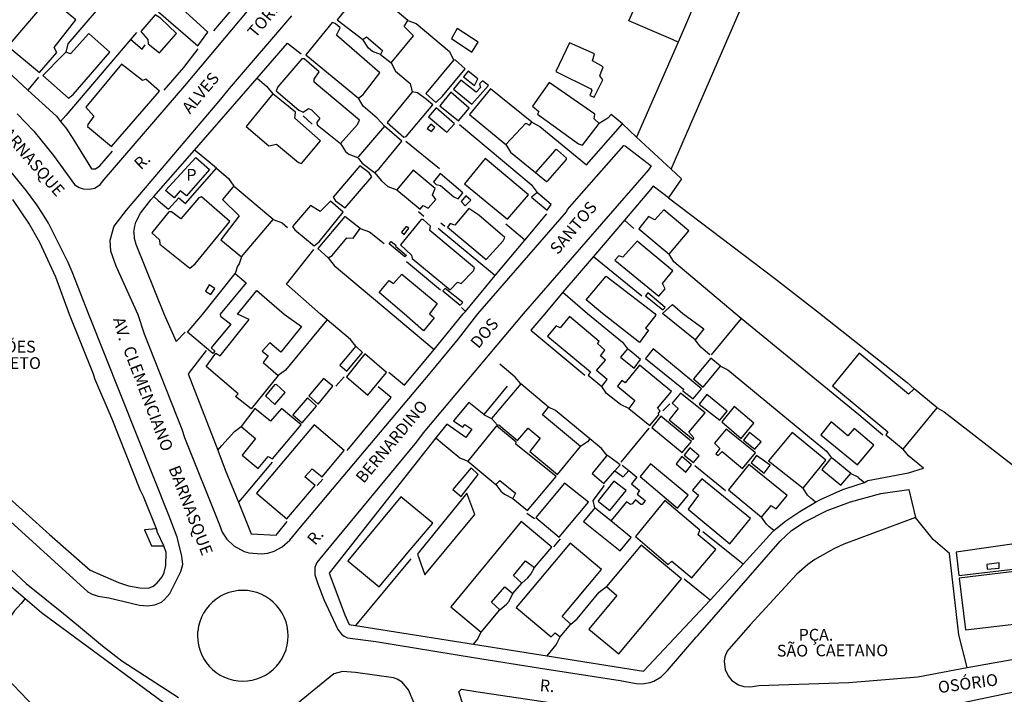
# Model space of a CAD drawing. Units: millimetres. Extents: x 178306 to 361487, y 1668731 to 3342645.
# Drawn here: x 180016 to 180224, y 1670317 to 1670460 of the extents above; entities that cross this region are included whole.
import ezdxf
from ezdxf.enums import TextEntityAlignment as Align

# ---------------------------------------------------------------- set-up
doc = ezdxf.new("R2010")
doc.units = ezdxf.units.MM
doc.header["$LTSCALE"] = 20
doc.header["$MEASUREMENT"] = 0
for name, color, linetype in [('V-AREA_VERDE', 3, 'Continuous'), ('V-CANTEIRO', 6, 'Continuous'), ('V-EDIFICACAO', 2, 'Continuous'), ('V-ESCADA', 8, 'Continuous'), ('V-LOTE', 1, 'Continuous'), ('V-NOME_DOS_LOGRADOUROS', 7, 'Continuous'), ('V-QUADRA', 41, 'Continuous')]:
    doc.layers.add(name, color=color, linetype=linetype)
doc.styles.get("Standard").update_dxf_attribs({"font": 'ARIAL.TTF', "height": 1.5})

msp = doc.modelspace()

# ---------------------------------------------------------------- linework, layer by layer
at = {"layer": 'V-AREA_VERDE'}
msp.add_lwpolyline([(179992.1, 1670377.98), (180022.26, 1670350.88), (180030.89, 1670343.37), (180036.85, 1670340.72), (180039.02, 1670340), (180041.37, 1670339.57), (180043.18, 1670339.53), (180044.18, 1670339.89), (180045.08, 1670340.62), (180046.13, 1670341.94), (180046.55, 1670342.86), (180046.89, 1670344.33), (180046.94, 1670347.1), (180046.46, 1670348.46), (180046.46, 1670348.46), (180045.12, 1670351.34), (180044.92, 1670352.09), (180044.92, 1670352.09), (180042.18, 1670358.94), (180041.46, 1670360.34), (180035.5, 1670375.32), (180031.84, 1670383.87), (180031.58, 1670384.87), (180026.51, 1670397.48), (180026.51, 1670397.48), (180023.6, 1670405.38), (180020.22, 1670412.74), (180017.92, 1670416.82), (180014.51, 1670421.89)], dxfattribs=at)
msp.add_lwpolyline([(180191.55, 1670319.54), (180206.13, 1670320.71), (180216.63, 1670322.68), (180216.63, 1670322.68), (180214.83, 1670329.64), (180212.88, 1670346.84), (180209.39, 1670349.85), (180205.64, 1670354.52), (180205.64, 1670354.52), (180190.5, 1670348.87), (180188.35, 1670347.89), (180184.38, 1670345.61), (180182.88, 1670344.54), (180180.52, 1670342.51), (180180.52, 1670342.51), (180170.68, 1670331.77), (180169.72, 1670330.67), (180169.72, 1670330.67), (180166.13, 1670326.58), (180166.13, 1670326.58), (180165.76, 1670326.15), (180165.76, 1670326.15), (180165.29, 1670324.94), (180165.14, 1670324.04), (180165.37, 1670322.27), (180165.99, 1670320.97), (180166.78, 1670319.97), (180168.19, 1670319.01), (180169.32, 1670318.71), (180170.6, 1670318.62), (180171.12, 1670318.7), (180171.12, 1670318.7), (180172.5, 1670318.93), (180191.55, 1670319.54)], close=True, dxfattribs=at)
at = {"layer": 'V-CANTEIRO'}
msp.add_lwpolyline([(180069.06, 1670337.06), (180068.86, 1670337.22), (180068.02, 1670337.77), (180067.12, 1670338.22), (180066.18, 1670338.58), (180065.21, 1670338.84), (180064.21, 1670339), (180063.21, 1670339.05), (180062.21, 1670339), (180061.21, 1670338.84), (180060.24, 1670338.58), (180059.3, 1670338.22), (180058.61, 1670337.87), (180058.4, 1670337.77), (180057.56, 1670337.22), (180056.78, 1670336.58), (180056.07, 1670335.87), (180055.43, 1670335.09), (180054.88, 1670334.25), (180054.43, 1670333.35), (180054.07, 1670332.41), (180053.81, 1670331.44), (180053.65, 1670330.44), (180053.64, 1670330.21), (180053.6, 1670329.44), (180053.65, 1670328.44), (180053.81, 1670327.44), (180054.07, 1670326.47), (180054.43, 1670325.53), (180054.88, 1670324.63), (180055.43, 1670323.79), (180056.07, 1670323.01), (180056.78, 1670322.3), (180057.56, 1670321.66), (180058.4, 1670321.11), (180059.3, 1670320.66), (180060.24, 1670320.3), (180061.21, 1670320.04), (180062.21, 1670319.88), (180063.21, 1670319.83), (180064.22, 1670319.88), (180065.21, 1670320.04), (180066.18, 1670320.3), (180067.12, 1670320.66), (180068.02, 1670321.11), (180068.86, 1670321.66), (180069.64, 1670322.3), (180070.35, 1670323.01), (180070.99, 1670323.79), (180071.54, 1670324.63), (180071.99, 1670325.53), (180072.35, 1670326.47), (180072.38, 1670326.58), (180072.61, 1670327.44), (180072.77, 1670328.44), (180072.82, 1670329.44), (180072.77, 1670330.44), (180072.61, 1670331.44), (180072.35, 1670332.41), (180071.99, 1670333.35), (180071.54, 1670334.25), (180070.99, 1670335.09), (180070.35, 1670335.87), (180069.64, 1670336.58)], close=True, dxfattribs=at)
msp.add_lwpolyline([(180099.49, 1670315.18), (180098.32, 1670317.96), (180096.95, 1670319.59), (180095.9, 1670320.24), (180095.1, 1670320.52), (180087.05, 1670321.66), (180084.35, 1670321.87), (180082.45, 1670321.36), (180073.68, 1670314.17)], dxfattribs=at)
at = {"layer": 'V-EDIFICACAO'}
for points in [[(180089.21, 1670467.4), (180089.13, 1670467.3), (180083.16, 1670459.95), (180088.6, 1670455.75), (180089.37, 1670456.32), (180092.81, 1670453.46), (180092.37, 1670452.61), (180094.65, 1670450.84), (180099.34, 1670456.51), (180097.34, 1670458.49), (180098.13, 1670459.76), (180089.33, 1670467.3), (180089.21, 1670467.4)], [(180013.45, 1670454.38), (180020.13, 1670448.74), (180023.8, 1670453), (180023.23, 1670454.07), (180027.81, 1670459.9), (180027.81, 1670459.9), (180022.18, 1670464.69), (180013.45, 1670454.38)], [(180049.52, 1670463.03), (180050.53, 1670464.72), (180048.85, 1670465.99), (180045.34, 1670461.65), (180053.698, 1670454.396), (180053.698, 1670454.396), (180055.82, 1670457.35), (180049.52, 1670463.03)], [(180045.76, 1670460.3), (180044.64, 1670461.02), (180041.62, 1670457.45), (180043.1, 1670455.8), (180043.15, 1670454.85), (180045.54, 1670452.91), (180049.16, 1670457.02), (180045.76, 1670460.3)], [(180083.03, 1670456.7), (180083.79, 1670458.25), (180082.76, 1670459.18), (180082.11, 1670459.37), (180076.53, 1670452.53), (180087.71, 1670443.32), (180088.69, 1670444.12), (180092.23, 1670448.72), (180083.03, 1670456.7)], [(180026.7, 1670452.75), (180025.75, 1670453.09), (180025.01, 1670452.37), (180025.01, 1670452.37), (180020.88, 1670448.12), (180026.26, 1670443.35), (180027.3, 1670444.08), (180035.01, 1670453.07), (180030.58, 1670457.01), (180026.7, 1670452.75)], [(180108.62, 1670458.09), (180107.38, 1670456.01), (180111.7, 1670453.07), (180113.07, 1670455.23), (180108.62, 1670458.09)], [(180132.42, 1670455.09), (180129.52, 1670448.99), (180136.93, 1670445.32), (180137.09, 1670444.94), (180136.72, 1670443.9), (180137.6, 1670443.57), (180139.45, 1670447.24), (180138.78, 1670448.1), (180139.51, 1670449.97), (180137.26, 1670451.25), (180137.69, 1670452.74), (180132.42, 1670455.09)], [(180037.54, 1670450.51), (180029.99, 1670441.46), (180031.68, 1670439.49), (180030.37, 1670437.77), (180030.32, 1670437.31), (180035.4, 1670433.09), (180045.59, 1670444.83), (180042.68, 1670447.39), (180041.97, 1670447.08), (180037.54, 1670450.51)], [(180076.21, 1670451.66), (180075.68, 1670451.66), (180070.64, 1670445.73), (180070.29, 1670444.86), (180075.1, 1670440.77), (180076.02, 1670440.39), (180077.08, 1670441.14), (180077.74, 1670440.89), (180079.55, 1670439.13), (180078.89, 1670438.15), (180078.97, 1670437.71), (180083.9, 1670433.76), (180087.48, 1670437.78), (180087.93, 1670438.7), (180078.35, 1670446.76), (180078.35, 1670447.36), (180079.39, 1670448.95), (180076.21, 1670451.66)], [(180107.85, 1670451.43), (180107.83, 1670451.41), (180101.93, 1670444.33), (180104.09, 1670442.4), (180105.52, 1670443.73), (180110.26, 1670449.57), (180108.27, 1670451.41), (180107.85, 1670451.43)], [(180110.91, 1670449.04), (180109.96, 1670447.84), (180112.26, 1670446.03), (180113, 1670447.45), (180110.91, 1670449.04)], [(180109.4, 1670447.13), (180107.85, 1670445.27), (180111.74, 1670442.05), (180115.23, 1670446.03), (180114, 1670447.04), (180113.33, 1670446.39), (180113.54, 1670445.61), (180112.6, 1670444.62), (180109.4, 1670447.13)], [(180128.05, 1670446.66), (180124.58, 1670441.63), (180125.88, 1670440.5), (180125.6, 1670439.92), (180134.27, 1670433.63), (180135.17, 1670433.36), (180138.68, 1670437.98), (180137.64, 1670438.93), (180137.73, 1670439.93), (180128.05, 1670446.66)], [(180074.24, 1670439.08), (180074.39, 1670440.34), (180069.54, 1670444.23), (180063.89, 1670437.34), (180068.71, 1670433.25), (180070.31, 1670433.59), (180074.97, 1670429.69), (180075.62, 1670429.46), (180079.65, 1670434.29), (180074.24, 1670439.08)], [(180099.09, 1670444.67), (180098.92, 1670444.46), (180093.74, 1670438.18), (180097.28, 1670435.07), (180097.81, 1670435.24), (180103.44, 1670441.92), (180102.11, 1670443.09), (180100.18, 1670444.46), (180099.09, 1670444.67)], [(180107.26, 1670444.62), (180104.92, 1670441.7), (180108.86, 1670438.54), (180111.16, 1670441.2), (180107.26, 1670444.62)], [(180115.66, 1670445.29), (180111.23, 1670439.85), (180118.9, 1670433.51), (180123.13, 1670438.05), (180123.9, 1670437.62), (180124.38, 1670438.27), (180115.66, 1670445.29)], [(180104.15, 1670441.28), (180102.56, 1670439.41), (180106.42, 1670436.12), (180108.07, 1670437.9), (180104.15, 1670441.28)], [(180103, 1670437.8), (180102.25, 1670436.9), (180103.15, 1670436.28), (180103.9, 1670437.15), (180103, 1670437.8)], [(180087.49, 1670430.77), (180087.69, 1670430.53), (180088.5, 1670429.56), (180091.07, 1670427.58), (180091.98, 1670428.28), (180096.88, 1670434.21), (180093.19, 1670437.38), (180087.69, 1670431), (180087.49, 1670430.77)], [(180049.94, 1670423.71), (180048.63, 1670422.2), (180046.86, 1670423.79), (180053.26, 1670430.77), (180056.17, 1670428.24), (180051.31, 1670422.65), (180049.94, 1670423.71)], [(180114.52, 1670430.53), (180110.15, 1670425.22), (180119.25, 1670417.7), (180123.68, 1670422.87), (180114.52, 1670430.53)], [(180082.33, 1670422.38), (180082.84, 1670421.56), (180084.86, 1670420.09), (180090.51, 1670426.66), (180089.94, 1670427.51), (180087.96, 1670429), (180082.33, 1670422.38)], [(180099.31, 1670428.09), (180095.81, 1670423.94), (180100.78, 1670419.85), (180101.42, 1670420.59), (180102.48, 1670420.03), (180104.08, 1670421.85), (180103.36, 1670422.87), (180103.96, 1670424.18), (180099.31, 1670428.09)], [(180104.98, 1670427.35), (180103.58, 1670425.64), (180104.17, 1670425.07), (180105.07, 1670424.86), (180107.88, 1670422.45), (180108.79, 1670422.01), (180109.82, 1670423.3), (180104.98, 1670427.35)], [(180061.27, 1670424.67), (180061.12, 1670424.49), (180058.88, 1670421.87), (180062.42, 1670418.43), (180058.53, 1670413.33), (180062.9, 1670409.71), (180069.64, 1670417.61), (180061.48, 1670424.49), (180061.27, 1670424.67)], [(180125.56, 1670423.33), (180125.43, 1670423.22), (180124.36, 1670422.33), (180127.63, 1670419.62), (180128.52, 1670420.84), (180125.69, 1670423.22), (180125.56, 1670423.33)], [(180053.88, 1670422.19), (180050.1, 1670417.74), (180048.1, 1670419.26), (180047.57, 1670419.26), (180043.94, 1670414.8), (180045.56, 1670413.33), (180045.63, 1670412.39), (180052, 1670407.32), (180053.11, 1670408.27), (180060.44, 1670417.2), (180054.47, 1670422.41), (180053.88, 1670422.19)], [(180079.56, 1670419.3), (180077.55, 1670420.59), (180073.76, 1670416.14), (180074.19, 1670415.41), (180078.29, 1670412.07), (180079.35, 1670412.93), (180084.43, 1670419.17), (180081.76, 1670421.49), (180079.56, 1670419.3)], [(180110.47, 1670422.68), (180109.45, 1670421.42), (180110.28, 1670420.54), (180111.51, 1670421.73), (180110.47, 1670422.68)], [(180113.17, 1670418.53), (180111.06, 1670419.96), (180108.13, 1670416.43), (180107.15, 1670416.8), (180106.55, 1670416.02), (180114.75, 1670409.17), (180118.36, 1670413.13), (180118.68, 1670413.84), (180113.17, 1670418.53)], [(180152.36, 1670419.67), (180150.46, 1670417.55), (180149.11, 1670418.3), (180147.04, 1670415.62), (180153.5, 1670410.31), (180157.64, 1670415.25), (180152.36, 1670419.67)], [(180084.79, 1670418.27), (180079.12, 1670411.48), (180081.31, 1670409.52), (180082.1, 1670410.03), (180085.23, 1670413.74), (180086.55, 1670413.67), (180088.09, 1670415.75), (180084.79, 1670418.27)], [(180101.38, 1670417.66), (180100.98, 1670417.63), (180096.61, 1670412.26), (180098.95, 1670410.07), (180099.06, 1670409.36), (180107.14, 1670402.76), (180108.68, 1670404.38), (180109.45, 1670404.04), (180112.05, 1670406.78), (180112.27, 1670407.4), (180102.83, 1670415.32), (180102.94, 1670416.24), (180101.38, 1670417.66)], [(180097.36, 1670414.47), (180098.33, 1670415.77), (180097.79, 1670416.15), (180096.79, 1670414.94), (180097.36, 1670414.47)], [(180094.2, 1670412.5), (180094.61, 1670412.95), (180095.59, 1670412.22), (180095.57, 1670412), (180097.89, 1670409.98), (180097.53, 1670409.72), (180094.2, 1670412.5)], [(180146.69, 1670413.04), (180143.69, 1670409.64), (180142.83, 1670409.92), (180141.97, 1670408.98), (180151.31, 1670401.36), (180152.67, 1670402.96), (180152.07, 1670404.06), (180154.26, 1670406.77), (180146.69, 1670413.04)], [(180054.64, 1670397.53), (180061.61, 1670406.19), (180063.89, 1670404.19), (180058.42, 1670397.54), (180058.5, 1670397.15), (180060.64, 1670395.43), (180056.5, 1670390.46), (180057.27, 1670389.72), (180056.83, 1670389.23), (180051.48, 1670393.78), (180054.64, 1670397.53)], [(180097.36, 1670397.61), (180092.11, 1670402.18), (180094.18, 1670404.71), (180095.11, 1670404.05), (180096.86, 1670406.05), (180104.35, 1670399.83), (180102.74, 1670397.62), (180103.74, 1670396.8), (180101.49, 1670394.06), (180097.36, 1670397.61)], [(180139.4, 1670397.68), (180135.94, 1670400.64), (180140.15, 1670405.66), (180150.43, 1670397.7), (180150.69, 1670397.38), (180148.48, 1670394.62), (180149.15, 1670394.16), (180147.2, 1670391.59), (180139.4, 1670397.68)], [(180056.11, 1670403.81), (180055.28, 1670402.48), (180056.45, 1670401.74), (180057.26, 1670403), (180056.11, 1670403.81)], [(180062.06, 1670397.54), (180066.16, 1670402.56), (180071.94, 1670397.56), (180075.62, 1670394.95), (180071.25, 1670389.51), (180068.9, 1670391.53), (180067.29, 1670389.77), (180068.57, 1670388.76), (180067.49, 1670387.33), (180070.71, 1670384.59), (180064.97, 1670377.53), (180061.68, 1670380.14), (180062.19, 1670380.69), (180055.44, 1670386.48), (180057.49, 1670389.32), (180058.4, 1670388.76), (180064.57, 1670396.45), (180062.06, 1670397.54)], [(180109.24, 1670399.45), (180109.8, 1670400.07), (180106.08, 1670403), (180105.56, 1670402.49), (180109.24, 1670399.45)], [(180148.99, 1670402.11), (180148.46, 1670401.47), (180152.13, 1670398.48), (180152.64, 1670399.02), (180148.99, 1670402.11)], [(180152.07, 1670397.71), (180154.23, 1670399.6), (180156.36, 1670397.71), (180160.86, 1670394.47), (180159.02, 1670392.16), (180152.07, 1670397.71)], [(180132.4, 1670397.09), (180130.41, 1670394.7), (180129.56, 1670395.13), (180127.75, 1670392.93), (180136.82, 1670385.34), (180136.34, 1670384.66), (180139.26, 1670382.25), (180140.37, 1670383.7), (180138.11, 1670385.64), (180139.98, 1670387.83), (180138.97, 1670388.76), (180139.9, 1670389.96), (180138.34, 1670391.33), (180138.66, 1670391.81), (180132.4, 1670397.09)], [(180083.73, 1670386.8), (180085.26, 1670385.5), (180088.58, 1670389.48), (180087.13, 1670390.82), (180083.73, 1670386.8)], [(180144.68, 1670390.26), (180144.31, 1670389.82), (180143.19, 1670388.48), (180146.07, 1670386.13), (180147.45, 1670387.96), (180145.21, 1670389.82), (180144.68, 1670390.26)], [(180150.13, 1670390.26), (180148.48, 1670388.16), (180156.52, 1670381.65), (180156.41, 1670381.34), (180158.56, 1670379.61), (180160.32, 1670381.75), (180150.13, 1670390.26)], [(180085.13, 1670384.27), (180089.67, 1670380.42), (180093.66, 1670385.23), (180089.04, 1670389.2), (180085.13, 1670384.27)], [(180158.63, 1670383.86), (180160.68, 1670382.13), (180164.38, 1670386.57), (180162.33, 1670388.26), (180158.63, 1670383.86)], [(180193.75, 1670389.28), (180188.11, 1670382.38), (180199.83, 1670372.64), (180199.38, 1670372.03), (180203.06, 1670368.99), (180210.28, 1670377.71), (180205.39, 1670381.77), (180204.2, 1670380.59), (180193.75, 1670389.28)], [(180147.22, 1670386.76), (180144.16, 1670383.06), (180143.46, 1670383.52), (180142.55, 1670382.34), (180146.25, 1670379.28), (180144.98, 1670377.58), (180149.42, 1670373.98), (180151.33, 1670376.27), (180151.21, 1670376.61), (180151.58, 1670377.01), (180151, 1670377.66), (180153.97, 1670381.21), (180147.22, 1670386.76)], [(180077.16, 1670380.24), (180079.19, 1670378.5), (180082.27, 1670382.31), (180080.26, 1670383.95), (180077.16, 1670380.24)], [(180070.33, 1670382.65), (180069.91, 1670382.57), (180067.99, 1670380.25), (180070, 1670378.41), (180072.2, 1670380.95), (180070.33, 1670382.65)], [(180126.64, 1670376.27), (180127.95, 1670377.9), (180122.05, 1670382.84), (180115.89, 1670375.49), (180117.14, 1670374.06), (180117.4, 1670374.15), (180121.41, 1670370.82), (180123.66, 1670373.41), (180126.2, 1670371.29), (180123.96, 1670368.46), (180129.84, 1670363.61), (180134.73, 1670369.53), (180126.64, 1670376.27)], [(180073.83, 1670376.23), (180075.79, 1670374.53), (180078.82, 1670378.07), (180076.88, 1670379.85), (180073.83, 1670376.23)], [(180155.93, 1670380.87), (180154.15, 1670378.7), (180155.38, 1670377.62), (180153.47, 1670375.19), (180158.61, 1670371.03), (180158.75, 1670371.4), (180157.68, 1670372.58), (180161.14, 1670376.7), (180155.93, 1670380.87)], [(180161.5, 1670380.58), (180159.83, 1670378.5), (180164.21, 1670375.13), (180165.75, 1670377.02), (180161.5, 1670380.58)], [(180069.05, 1670374.87), (180065.74, 1670377.59), (180062.82, 1670373.77), (180065.89, 1670371.22), (180063.08, 1670367.68), (180066.43, 1670364.89), (180068.6, 1670367.4), (180069.47, 1670366.95), (180075.53, 1670374.13), (180071.42, 1670377.59), (180069.05, 1670374.87)], [(180167.29, 1670377.98), (180164.65, 1670374.79), (180168.78, 1670371.2), (180171.46, 1670374.5), (180167.29, 1670377.98)], [(180151.72, 1670375.97), (180149.8, 1670373.59), (180156.23, 1670368.3), (180158.24, 1670370.63), (180151.72, 1670375.97)], [(180066.07, 1670359.65), (180072.55, 1670354.18), (180078.51, 1670361.28), (180076.35, 1670363.09), (180077.87, 1670364.8), (180079.99, 1670363.08), (180084.7, 1670368.67), (180078.3, 1670374.1), (180066.07, 1670359.65)], [(180116.96, 1670373.9), (180110.86, 1670366.44), (180116.77, 1670361.49), (180117.67, 1670362.32), (180120.96, 1670359.66), (180120.36, 1670358.51), (180123.52, 1670355.98), (180129.57, 1670363.21), (180121.01, 1670370.03), (180121.1, 1670370.43), (180116.96, 1670373.9)], [(180165.59, 1670373.18), (180163.07, 1670370.23), (180164.21, 1670369.09), (180163.41, 1670368.01), (180163.87, 1670367.62), (180164.69, 1670368.51), (180169.05, 1670364.89), (180171.76, 1670368.2), (180165.59, 1670373.18)], [(180191.35, 1670371.81), (180187.79, 1670374.74), (180185.59, 1670372.03), (180193.4, 1670365.62), (180196.84, 1670369.85), (180192.65, 1670373.33), (180191.35, 1670371.81)], [(180170.53, 1670372.53), (180169.25, 1670370.88), (180171.66, 1670368.94), (180172.96, 1670370.56), (180170.53, 1670372.53)], [(180174.5, 1670366.5), (180181.88, 1670360.71), (180186.69, 1670366.61), (180179.54, 1670372.52), (180174.5, 1670366.5)], [(180156.67, 1670367.73), (180158.66, 1670366.13), (180159.82, 1670367.56), (180157.84, 1670369.23), (180156.67, 1670367.73)], [(180142.02, 1670364.4), (180143.14, 1670365.68), (180140.92, 1670367.25), (180140.33, 1670367.67), (180139.99, 1670367.25), (180137.18, 1670363.83), (180139.69, 1670361.73)], [(180156.2, 1670367.4), (180154.96, 1670365.83), (180157.02, 1670364.12), (180158.25, 1670365.66), (180156.2, 1670367.4)], [(180171.98, 1670367.61), (180170.83, 1670366.11), (180173.59, 1670363.87), (180174.92, 1670365.55), (180171.98, 1670367.61)], [(180187.86, 1670367.14), (180187.54, 1670366.75), (180185.85, 1670364.66), (180189.88, 1670361.35), (180191.94, 1670363.84), (180188.34, 1670366.75), (180187.86, 1670367.14)], [(180107.7, 1670360.44), (180109.43, 1670358.96), (180113.06, 1670363.63), (180111.55, 1670365.05), (180107.7, 1670360.44)], [(180149.54, 1670365.86), (180147.33, 1670363.21), (180155.25, 1670356.45), (180157.51, 1670359.25), (180149.54, 1670365.86)], [(180170.37, 1670365.69), (180166.05, 1670360.37), (180173.07, 1670354.53), (180175.11, 1670357.03), (180176.18, 1670356.36), (180178.5, 1670359.18), (180170.37, 1670365.69)], [(180160.42, 1670362.69), (180158.42, 1670360.3), (180159.69, 1670359.23), (180157.52, 1670356.23), (180166.34, 1670348.94), (180170.74, 1670354.28), (180160.42, 1670362.69)], [(180131.33, 1670361.75), (180125.27, 1670354.46), (180130.23, 1670350.3), (180136.44, 1670357.75), (180131.33, 1670361.75)], [(180138.435, 1670357.973), (180138.54, 1670357.89), (180140.95, 1670356.01), (180144.4, 1670360.19), (180141.8, 1670362.21), (180138.54, 1670358.12), (180138.435, 1670357.973)], [(180098.68, 1670347.65), (180103.42, 1670353.32), (180096.69, 1670358.88), (180085.47, 1670345.32), (180092.1, 1670339.77), (180098.68, 1670347.65)], [(180100.172, 1670346.755), (180100.56, 1670345.74), (180101.74, 1670342.37), (180112.34, 1670355.12), (180110.62, 1670359.63), (180100.61, 1670347.3), (180100.172, 1670346.755)], [(180141.13, 1670353.82), (180138.27, 1670356.13), (180137.74, 1670356.56), (180137.39, 1670356.13), (180135.38, 1670353.68), (180143.12, 1670347.4), (180145.48, 1670350.29)], [(180152.55, 1670358.1), (180146.39, 1670350.5), (180153.3, 1670344.54), (180154.05, 1670345.22), (180158.32, 1670341.69), (180163.36, 1670347.73), (180159.61, 1670350.82), (180159.97, 1670351.79), (180152.55, 1670358.1)], [(180107.23, 1670335.54), (180113.65, 1670330.17), (180117.63, 1670334.94), (180115.85, 1670336.56), (180118.69, 1670339.8), (180120.4, 1670338.36), (180122.31, 1670340.6), (180120.54, 1670342.23), (180123.06, 1670345.34), (180124.95, 1670343.9), (180128.63, 1670348.23), (180122.15, 1670353.62), (180107.23, 1670335.54)], [(180121.09, 1670335.42), (180128.49, 1670329.19), (180129.33, 1670330.07), (180130.38, 1670329.19), (180132.64, 1670331.93), (180130.86, 1670333.49), (180139.17, 1670343.51), (180132.54, 1670349.06), (180121.09, 1670335.42)], [(180147.55, 1670348.63), (180140.25, 1670339.9), (180142.41, 1670337.94), (180136.45, 1670330.81), (180142.82, 1670325.6), (180156.11, 1670341.49), (180147.55, 1670348.63)], [(180214.29, 1670347.18), (180214.87, 1670342.24), (180234.19, 1670344.47), (180233.89, 1670347.37), (180230.83, 1670347.12), (180230.47, 1670349.51), (180214.29, 1670347.18)], [(180214.91, 1670341.62), (180216.23, 1670330.69), (180235.52, 1670332.96), (180234.2, 1670343.96), (180214.91, 1670341.62)], [(180220.77, 1670344.57), (180220.85, 1670343.53), (180223.42, 1670343.79), (180223.38, 1670344.9), (180220.77, 1670344.57)]]:
    msp.add_lwpolyline(points, close=True, dxfattribs=at)
at = {"layer": 'V-ESCADA'}
msp.add_lwpolyline([(180043.84, 1670348.52), (180046.46, 1670348.46), (180046.46, 1670348.46), (180045.12, 1670351.34), (180044.92, 1670352.09), (180044.92, 1670352.09), (180042.36, 1670351.88), (180043.84, 1670348.52)], close=True, dxfattribs=at)
at = {"layer": 'V-LOTE'}
for points in [[(180072.5, 1670475.89), (180057.01, 1670457.57)], [(180155.38, 1670455.23), (180154.33, 1670455.68), (180144.96, 1670459.75), (180151.51, 1670474.32)], [(180153.93, 1670428.26), (180172.69, 1670471.64), (180172.96, 1670473.63)], [(180160.52, 1670469.16), (180160.46, 1670467.35), (180157.58, 1670460.28), (180155.38, 1670455.23)], [(180035.98, 1670466.39), (180026.15, 1670454.87), (180025.75, 1670453.09)], [(180098.13, 1670459.76), (180099.95, 1670459.14), (180106.98, 1670453.25), (180107.85, 1670451.43)], [(180040.72, 1670457.28), (180025.69, 1670439.63), (180024.61, 1670438.36)], [(180039.46, 1670455.79), (180041.89, 1670453.75), (180042.54, 1670454.63)], [(180066.23, 1670447.58), (180072.67, 1670454.97), (180075.55, 1670452.75)], [(180092.37, 1670452.61), (180090.67, 1670453.23), (180089.8, 1670453.96), (180088.6, 1670455.75)], [(180155.38, 1670455.23), (180146.61, 1670435.05)], [(180053.67, 1670453.76), (180050.62, 1670449.86), (180046.48, 1670445.01)], [(180010.09, 1670451.99), (180017.7, 1670445.04)], [(180094.65, 1670450.84), (180095.57, 1670449.07), (180098.67, 1670446.46), (180099.09, 1670444.67)], [(180019.92, 1670447.79), (180017.7, 1670445.04)], [(180052.97, 1670432.35), (180066.23, 1670447.58)], [(180066.23, 1670447.58), (180068.23, 1670445.9), (180069.54, 1670444.23)], [(180017.7, 1670445.04), (180023.72, 1670439.54), (180024.61, 1670438.36)], [(180093.19, 1670437.38), (180091.65, 1670439.11), (180088.72, 1670441.61), (180087.71, 1670443.32)], [(180076.02, 1670439.56), (180077.89, 1670437.84)], [(180143.58, 1670437.87), (180141.21, 1670439.85), (180140.5, 1670439.07), (180138.68, 1670437.98)], [(180024.61, 1670438.36), (180025.23, 1670437.63), (180025.71, 1670437.06), (180027.21, 1670434.81), (180031.19, 1670428.37), (180032.02, 1670428.38), (180032.94, 1670428.99), (180035.63, 1670432.13)], [(180109.07, 1670437.74), (180124.29, 1670425.05), (180125.56, 1670423.33)], [(180124.38, 1670438.27), (180126.1, 1670437.36), (180135.98, 1670429.24), (180142.69, 1670436.86)], [(180142.69, 1670436.86), (180143.58, 1670437.87)], [(180143.58, 1670437.87), (180146.61, 1670435.05)], [(180083.9, 1670433.76), (180084.97, 1670432.06), (180085.69, 1670431.45), (180087.49, 1670430.77)], [(180104.85, 1670428.36), (180097.73, 1670434.13)], [(180118.9, 1670433.51), (180119.92, 1670431.93), (180125.2, 1670427.56)], [(180146.61, 1670435.05), (180146.6, 1670435.03)], [(180146.61, 1670435.05), (180150.22, 1670431.7)], [(180044.36, 1670422.48), (180052.97, 1670432.35)], [(180057.64, 1670428.51), (180053.99, 1670431.52), (180052.97, 1670432.35)], [(180125.2, 1670427.56), (180127.5, 1670425.66), (180127.82, 1670425.85), (180131.76, 1670430.36), (180131.74, 1670430.63), (180129.83, 1670432.29), (180129.54, 1670432.43), (180129.25, 1670432.27), (180125.2, 1670427.56)], [(180150.22, 1670431.7), (180153.93, 1670428.26)], [(180044.36, 1670422.48), (180045.37, 1670421.62), (180047.5, 1670419.8), (180049.67, 1670422.24), (180051.09, 1670421.02), (180057.64, 1670428.51)], [(180057.64, 1670428.51), (180060.17, 1670426.35), (180061.27, 1670424.67)], [(180091.07, 1670427.58), (180092.55, 1670425.79), (180093.95, 1670424.6), (180095.81, 1670423.94)], [(180153.93, 1670428.26), (180156.03, 1670426.3)], [(180156.03, 1670426.3), (180156.1, 1670426.24), (180153.46, 1670422.38)], [(180153.36, 1670422.23), (180150.69, 1670424.24), (180150.11, 1670424.67), (180149.53, 1670423.99), (180144.02, 1670417.51)], [(180040.57, 1670417.08), (180041.51, 1670418.99), (180043.75, 1670421.77), (180044.36, 1670422.48)], [(180153.46, 1670422.38), (180153.36, 1670422.23)], [(180153.36, 1670422.23), (180175.79, 1670405.22), (180185.33, 1670397.77), (180203.88, 1670383.13), (180205.39, 1670381.77)], [(180101.51, 1670418.24), (180100.44, 1670419.28)], [(180122.92, 1670413.24), (180127.57, 1670418.81)], [(180040.14, 1670414.94), (180040.32, 1670416.22), (180040.57, 1670417.08)], [(180069.64, 1670417.61), (180071.53, 1670416.93), (180072.67, 1670415.94)], [(180105.11, 1670416.89), (180105.97, 1670416.23)], [(180122.92, 1670413.24), (180121.92, 1670414.09), (180118.9, 1670416.64)], [(180144.02, 1670417.51), (180137.48, 1670409.82)], [(180144.02, 1670417.51), (180146.04, 1670415.75)], [(180040.14, 1670414.94), (180040.22, 1670413.67), (180040.57, 1670412.42), (180046.54, 1670397.51), (180049.12, 1670391.8), (180050.97, 1670393.76)], [(180088.09, 1670415.75), (180090.04, 1670415.03), (180093.17, 1670412.52)], [(180104.56, 1670415.76), (180115.68, 1670406.59), (180116.68, 1670405.76)], [(180116.68, 1670405.76), (180122.92, 1670413.24)], [(180081.07, 1670396.39), (180079.68, 1670397.57), (180072.45, 1670403.96), (180078.21, 1670411.25)], [(180062.9, 1670409.71), (180062.46, 1670408.26), (180062.05, 1670407.76), (180061.61, 1670406.19)], [(180081.31, 1670409.52), (180082.55, 1670407.9), (180094.82, 1670397.6), (180103.71, 1670390.09)], [(180097.87, 1670408.71), (180105.04, 1670402.72)], [(180137.48, 1670409.82), (180131.01, 1670402.2)], [(180137.48, 1670409.82), (180147.71, 1670401.44)], [(180168.77, 1670396.69), (180167.5, 1670397.73), (180154.5, 1670408.66), (180153.5, 1670410.31)], [(180110.34, 1670398.15), (180116.68, 1670405.76)], [(180131.01, 1670402.2), (180127.15, 1670397.66), (180124.19, 1670394.16), (180135.61, 1670384.68)], [(180131.01, 1670402.2), (180136.2, 1670397.68), (180143.58, 1670391.64), (180144.68, 1670390.26)], [(180103.71, 1670390.09), (180109.9, 1670397.63), (180110.34, 1670398.15)], [(180109.52, 1670398.99), (180110.34, 1670398.15)], [(180081.07, 1670396.39), (180080.24, 1670395.39), (180072.23, 1670385.7), (180070.71, 1670384.59)], [(180087.13, 1670390.82), (180086, 1670392.23), (180081.07, 1670396.39)], [(180168.77, 1670396.69), (180162.39, 1670388.99)], [(180198.78, 1670371.93), (180193.7, 1670376.28), (180168.77, 1670396.69)], [(180162.14, 1670388.97), (180160.2, 1670390.6), (180159.02, 1670392.16)], [(180055.41, 1670389.87), (180051.64, 1670384.96), (180057.91, 1670368.73)], [(180094.13, 1670385.31), (180097.48, 1670382.5), (180103.71, 1670390.09)], [(180122.05, 1670382.84), (180120.87, 1670384.22), (180117.64, 1670386.95)], [(180164.38, 1670386.57), (180165.92, 1670385.81), (180186.81, 1670368.58), (180187.86, 1670367.14)], [(180082.9, 1670382.35), (180084.66, 1670384.27)], [(180085.31, 1670368.69), (180094.59, 1670379.95), (180091.89, 1670382.2)], [(180119.2, 1670382.31), (180114.24, 1670376.33)], [(180144.98, 1670377.58), (180143.22, 1670378.45), (180140.26, 1670380.8), (180139.26, 1670382.25)], [(180114.24, 1670376.33), (180111.05, 1670378.83), (180107.84, 1670374.94), (180109.77, 1670373.63), (180110.19, 1670374.21), (180111.7, 1670373.19), (180110.44, 1670371.44), (180106.42, 1670374.28), (180104.09, 1670371.34)], [(180136.7, 1670371.14), (180129.43, 1670377.14), (180127.95, 1670377.9)], [(180152.17, 1670377.09), (180153.64, 1670378.61)], [(180210.28, 1670377.71), (180211.74, 1670376.89), (180226.52, 1670365.45)], [(180114.24, 1670376.33), (180114.31, 1670376.27), (180115.89, 1670375.49)], [(180057.91, 1670368.73), (180058.79, 1670369.73), (180061.41, 1670372.71), (180062.82, 1670373.77)], [(180143.3, 1670366.22), (180149.25, 1670373.43)], [(180104.09, 1670371.34), (180081.48, 1670342.73), (180084.81, 1670333.9), (180085.73, 1670331.83), (180087.09, 1670331.61)], [(180104.09, 1670371.34), (180105.1, 1670370.5), (180109.13, 1670367.17), (180110.86, 1670366.44)], [(180136.7, 1670371.14), (180136.17, 1670370.53), (180134.73, 1670369.53)], [(180140.33, 1670367.67), (180139.2, 1670369.08), (180136.7, 1670371.14)], [(180057.91, 1670368.73), (180059.5, 1670364.61), (180062.27, 1670357.73)], [(180194.85, 1670361.91), (180195.55, 1670362.35), (180204.19, 1670363.99), (180207.35, 1670364.95), (180204.21, 1670367.54), (180203.06, 1670368.99)], [(180069.39, 1670366.24), (180063.11, 1670358.73), (180062.27, 1670357.73)], [(180143.57, 1670365.58), (180144.96, 1670364.45)], [(180158.93, 1670365.54), (180165.46, 1670360.18)], [(180078.96, 1670361.26), (180080.17, 1670362.6)], [(180144.96, 1670364.45), (180146.68, 1670363.05), (180145.5, 1670361.62), (180147.21, 1670360.2), (180146.73, 1670359.41), (180148.41, 1670358.12), (180148.35, 1670357.93), (180147.75, 1670357.23), (180147.5, 1670357.27), (180146.35, 1670358.23), (180145.66, 1670357.4), (180145.28, 1670357.25), (180144.47, 1670357.78), (180142.26, 1670355.16), (180141.13, 1670353.82)], [(180142.02, 1670364.4), (180143.5, 1670363.31), (180143.79, 1670363.09), (180144.96, 1670364.45)], [(180191.94, 1670363.84), (180193.42, 1670363.09), (180193.55, 1670362.99), (180194.85, 1670361.91)], [(180116.77, 1670361.49), (180117.86, 1670360.05), (180118.61, 1670359.44), (180120.36, 1670358.51)], [(180137.74, 1670356.56), (180137.4, 1670358.13), (180139.78, 1670361.26)], [(180184.52, 1670357.73), (180183.52, 1670358.59), (180182.78, 1670359.22), (180181.88, 1670360.71)], [(180184.52, 1670357.73), (180185.55, 1670358.32), (180190.27, 1670360.43), (180193.55, 1670361.49), (180194.85, 1670361.91)], [(180062.27, 1670357.73), (180064.95, 1670351.06), (180070.29, 1670350.73)], [(180175.63, 1670351.72), (180178.21, 1670353.82), (180181.15, 1670355.78), (180184.52, 1670357.73)], [(180124.95, 1670354.21), (180123.38, 1670355.35)], [(180175.63, 1670351.72), (180174.63, 1670352.6), (180174.12, 1670353.05), (180173.07, 1670354.53)], [(179997.89, 1670353.75), (179998.48, 1670353.23), (180017.13, 1670337.3)], [(180070.29, 1670350.73), (180072.61, 1670353.63)], [(180129.1, 1670348.3), (180130.51, 1670349.96)], [(180169.14, 1670344.61), (180168.11, 1670345.44), (180160.64, 1670351.49)], [(180169.14, 1670344.61), (180175.44, 1670351.56), (180175.63, 1670351.72)], [(180098.78, 1670345.74), (180098.78, 1670345.74), (180087.09, 1670331.61)], [(180122.31, 1670340.6), (180123.59, 1670341.69), (180124.22, 1670342.49), (180124.95, 1670343.9)], [(180162.16, 1670336.97), (180163.82, 1670338.74), (180169.14, 1670344.61)], [(180132.64, 1670331.93), (180133.98, 1670333.04), (180138.65, 1670338.68), (180140.25, 1670339.9)], [(180162.16, 1670336.97), (180161.14, 1670337.8), (180156.66, 1670341.42)], [(180117.63, 1670334.94), (180119.05, 1670336.1), (180119.59, 1670336.77), (180120.4, 1670338.36)], [(180017.13, 1670337.3), (180016.23, 1670336.28), (180014.81, 1670334.66), (180012.83, 1670331.66), (180012, 1670330.1), (180011.65, 1670327.71), (180011.76, 1670324.68), (180012.12, 1670322.94), (180013.17, 1670320.55), (180020.59, 1670312.74), (180022.58, 1670311.01), (180028.63, 1670305.1), (180035.99, 1670298.51), (180036.57, 1670298.45), (180037.23, 1670298.85), (180044.67, 1670308.33)], [(180017.13, 1670337.3), (180020.59, 1670334.34), (180047.96, 1670314.14), (180047.38, 1670309.83)], [(180127.64, 1670325.2), (180148.08, 1670321.97), (180162.16, 1670336.97)], [(180087.09, 1670331.61), (180112.04, 1670327.67)], [(180112.04, 1670327.67), (180112.82, 1670328.61), (180113.65, 1670330.17)], [(180127.64, 1670325.2), (180129.57, 1670327.53), (180130.38, 1670329.19)], [(180112.04, 1670327.67), (180127.64, 1670325.2)]]:
    msp.add_lwpolyline(points, dxfattribs=at)
at = {"layer": 'V-QUADRA'}
for points in [[(180015.45, 1670440.01), (180018.91, 1670436.37), (180023.13, 1670431.22), (180027.54, 1670425.02), (180027.81, 1670424.85), (180027.81, 1670424.85), (180028.52, 1670424.38), (180029.41, 1670424.1), (180030.75, 1670424.03), (180031.84, 1670424.26), (180032.96, 1670425.06), (180033.85, 1670426.1), (180033.85, 1670426.1), (180050.95, 1670445.98), (180066.03, 1670463.99), (180069.17, 1670467.52), (180075.16, 1670474.75), (180075.44, 1670475.28), (180075.8, 1670476.38), (180075.78, 1670477.42), (180075.46, 1670478.61), (180074.95, 1670479.31), (180055.47, 1670496.45), (179948.98, 1670591.55)], [(180073.51, 1670460.77), (180060.29, 1670445.41), (180058.13, 1670442.67), (180038.89, 1670420.09), (180038.49, 1670419.62), (180035.9, 1670416.23), (180035.02, 1670413.17), (180035.2, 1670411.02), (180035.2, 1670410.96), (180036.32, 1670407.84), (180040.99, 1670397.5), (180042.33, 1670393.43), (180050.3, 1670373.19), (180050.88, 1670371.41), (180058.24, 1670352.95), (180058.86, 1670351.39), (180059.84, 1670349.91), (180061.29, 1670348.46), (180063.49, 1670347.29), (180064.51, 1670346.99), (180067.07, 1670346.78), (180068.47, 1670346.93), (180069.87, 1670347.37), (180071.53, 1670348.25), (180073.17, 1670349.72), (180075.09, 1670352), (180102.88, 1670385.08), (180108.87, 1670392.35), (180112.97, 1670397.63), (180131.75, 1670419.28), (180131.98, 1670419.73), (180134.43, 1670422.57), (180143.89, 1670433.29), (180144.2, 1670433.21), (180146.92, 1670431.14), (180149.71, 1670429.01), (180149.11, 1670428.14), (180122.55, 1670397.65), (180101.43, 1670372.4), (180100, 1670370.5), (180081.14, 1670347.72), (180078.86, 1670344.97), (180078.46, 1670343.92), (180078.44, 1670342.34), (180079.08, 1670340.44), (180080.38, 1670337.1), (180083.34, 1670330.76), (180084.09, 1670329.76), (180084.65, 1670329.35), (180085.37, 1670329.03), (180091.39, 1670328.2), (180112.07, 1670324.85), (180126.26, 1670322.55), (180143.09, 1670319.99), (180144.24, 1670319.76), (180146.52, 1670319.31), (180147.86, 1670319.26), (180149.46, 1670319.57), (180150.23, 1670319.82), (180151.77, 1670320.74), (180153.13, 1670322.1), (180159.25, 1670329.11), (180159.56, 1670329.47), (180177.02, 1670349.51), (180179.43, 1670351.75), (180182.12, 1670353.5), (180186.94, 1670355.95), (180191.93, 1670357.83), (180198.3, 1670359.55), (180204.22, 1670360.41), (180204.86, 1670357.76), (180205.64, 1670354.52), (180190.5, 1670348.87), (180188.35, 1670347.89), (180184.38, 1670345.61), (180182.88, 1670344.54), (180180.52, 1670342.51), (180170.68, 1670331.77), (180169.72, 1670330.67), (180166.13, 1670326.58), (180165.76, 1670326.15), (180165.29, 1670324.94), (180165.14, 1670324.04), (180165.37, 1670322.27), (180165.99, 1670320.97), (180166.78, 1670319.97), (180168.19, 1670319.01), (180169.32, 1670318.71), (180170.6, 1670318.62), (180171.12, 1670318.7), (180172.5, 1670318.93), (180191.55, 1670319.54), (180206.13, 1670320.71), (180216.63, 1670322.68), (180229.68, 1670325.02)], [(180010.12, 1670357.1), (180030.3, 1670338.82), (180030.52, 1670338.69), (180030.52, 1670338.69), (180031.01, 1670338.4), (180031.01, 1670338.4), (180031.32, 1670338.22), (180032.56, 1670337.82), (180034.82, 1670337.44), (180041.31, 1670335.9), (180043.01, 1670335.75), (180044.59, 1670335.99), (180045.96, 1670336.58), (180046.64, 1670337.11), (180047.75, 1670338.4), (180050.09, 1670343.03), (180050.48, 1670344.54), (180050.32, 1670346.31), (180049.44, 1670349.75), (180049.44, 1670349.75), (180049.28, 1670350.36), (180047.62, 1670354.78), (180030.57, 1670397.48), (180030.57, 1670397.48), (180027.03, 1670406.54), (180027.03, 1670406.54), (180026.25, 1670408.54), (180022.03, 1670416.85), (180020.75, 1670418.9), (180020.75, 1670418.9), (180019.58, 1670420.77), (180017.38, 1670423.73), (180012.15, 1670430.12)], [(179992.12, 1670363.99), (180017.35, 1670340.49), (180025.24, 1670334.17), (180028.42, 1670331.52), (180033.48, 1670327.3), (180037.59, 1670324.15), (180049.6, 1670316.34)], [(180099.49, 1670315.18), (180098.32, 1670317.96), (180096.95, 1670319.59), (180095.9, 1670320.24), (180095.1, 1670320.52), (180087.05, 1670321.66), (180087.05, 1670321.66), (180084.35, 1670321.87), (180082.45, 1670321.36), (180073.68, 1670314.17)], [(180109.85, 1670314.76), (180108.92, 1670317.58), (180109.54, 1670318.09), (180112.54, 1670317.65), (180142.51, 1670313.21)], [(180215.39, 1670315.21), (180229.55, 1670318.18)]]:
    msp.add_lwpolyline(points, dxfattribs=at)

# ---------------------------------------------------------------- texts
at = {"layer": 'V-NOME_DOS_LOGRADOUROS'}
for s, height, rotation, p in [('TORRES', 2.5, 50, (180066.481, 1670455.443)), ('ALVES', 2.5, 50, (180052.601, 1670439.353)), ('BARNASQUE', 2.5, 311, (180010.05, 1670436.91)), ('R.', 2.5, 44, (180042.171, 1670427.463)), ('SANTOS', 2.4998, 50, (180130.512, 1670409.545)), ('AV.', 2.5, 286, (180034.95, 1670396.306)), ('DOS', 2.4998, 50, (180113.691, 1670389.619)), ('CLEMENCIANO', 2.49978, 291, (180037.063, 1670389.937)), ('BERNARDINO', 2.4998, 50, (180089.386, 1670361.068)), ('BARNASQUE', 2.4998, 291, (180046.699, 1670364.64)), ('R.', 2.5, 50, (180079.108, 1670347.954)), ('OSÓRIO', 2.5, 7.64332, (180210.705, 1670316.484)), ('R.', 2.5, 355.2264, (180125.955, 1670316.952))]:
    msp.add_text(s, height=height, rotation=rotation, dxfattribs=at).set_placement(p, align=Align.BOTTOM_LEFT)
for s, p in [('P', (180051.25, 1670425.06)), ('SIMÕES', (180006.97, 1670388.67)), ('NETO', (180011.4, 1670385.18)), ('PÇA.', (180180.91, 1670327.62)), ('SÃO', (180176.3, 1670324.25)), ('CAETANO', (180184.51, 1670324.31))]:
    msp.add_text(s, height=2.5, dxfattribs=at).set_placement(p, align=Align.BOTTOM_LEFT)

doc.saveas('drawing.dxf')
